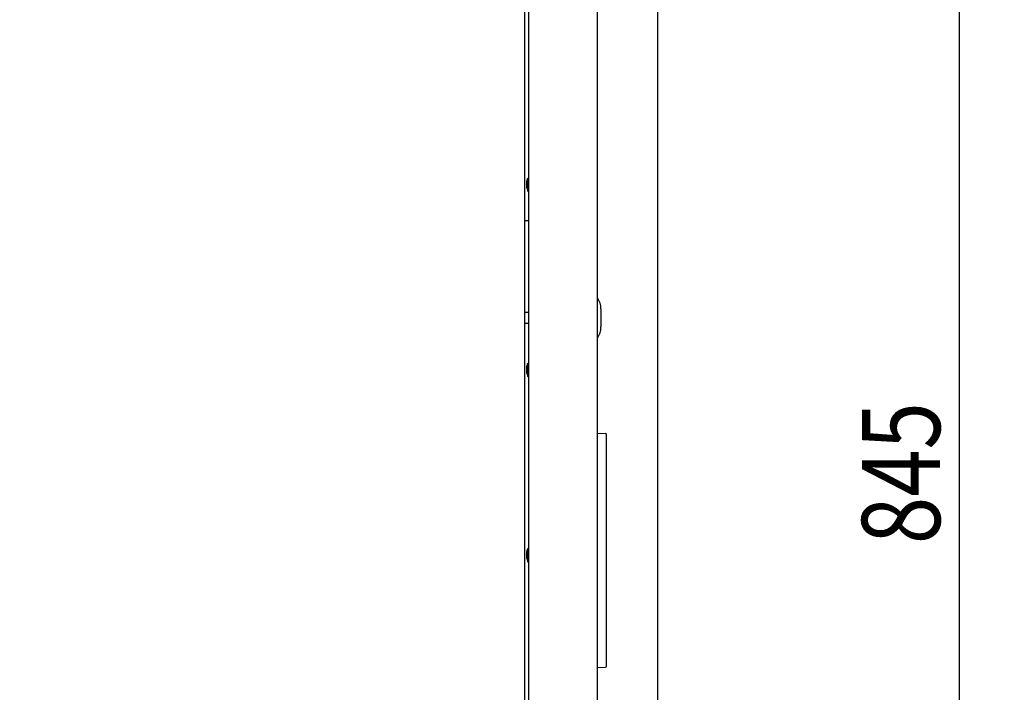
# Model space of a CAD drawing. Extents: x 242 to 3963, y 533 to 2763.
# Drawn here: x 1932 to 2373, y 2147 to 2448 of the extents above; entities that cross this region are included whole.
import ezdxf

# ---------------------------------------------------------------- set-up
doc = ezdxf.new("R2010")
doc.units = 0
doc.header["$LTSCALE"] = 23.1
doc.header["$PDMODE"] = 3
doc.header["$PDSIZE"] = 0.3125
doc.layers.get('0').update_dxf_attribs({"linetype": 'CONTINUOUS'})
doc.layers.get('DEFPOINTS').update_dxf_attribs({"linetype": 'CONTINUOUS'})
doc.layers.add('7_ALL_FEATURES', color=7, linetype='CONTINUOUS')
doc.layers.add('AXES', color=7, linetype='CONTINUOUS')
doc.styles.get("Standard").update_dxf_attribs({"font": 'txt', "width": 0.8})
doc.dimstyles.new('DIMSTYLE_1', dxfattribs={"dimtxt": 3.5, "dimasz": 3, "dimexe": 2, "dimexo": 2, "dimgap": 0.875, "dimtad": 1, "dimlfac": 10, "dimcen": 0.09, "dimazin": 3, "dimtp": 0.8, "dimtm": 0.8, "dimtfac": 1, "dimtofl": 0, "dimtmove": 0, "dimatfit": 3})
doc.dimstyles.new('DIMSTYLE_2', dxfattribs={"dimtxt": 3.5, "dimasz": 3, "dimexe": 2, "dimexo": 2, "dimgap": 0.875, "dimtad": 1, "dimlfac": 10, "dimcen": 0.09, "dimazin": 3, "dimtp": 0.8, "dimtm": 0.8, "dimtfac": 1, "dimtofl": 0, "dimtmove": 0, "dimatfit": 3})

# ---------------------------------------------------------------- blocks, each defined once
blk = doc.blocks.new('_FILLED')
at = {"color": 0, "linetype": 'BYBLOCK'}
blk.add_solid([(0, 0), (-1, 0.167), (-1, -0.167)], dxfattribs=at)
blk = doc.blocks.new('*D6')
at = {"color": 0, "linetype": 'CONTINUOUS'}
for p, q in [((1615.62, 2627.87), (1559.97, 2627.87)), ((1579.97, 2597.87), (1579.97, 1836.5)), ((2012.86, 1806.5), (1559.97, 1806.5))]:
    blk.add_line(p, q, dxfattribs=at)
at = {"layer": 'DEFPOINTS', "color": 0}
for p in [(1635.62, 2627.87), (1579.97, 1806.5), (2032.86, 1806.5)]:
    blk.add_point(p, dxfattribs=at)
at = {"color": 0, "xscale": 30, "yscale": 30, "zscale": 30}
for p, rotation in [((1579.97, 2627.87), 89.99999999999999), ((1579.97, 1806.5), 270)]:
    blk.add_blockref('_FILLED', p, dxfattribs=dict(at, rotation=rotation))
at = {"color": 0, "linetype": 'CONTINUOUS', "width": 0.8}
blk.add_text('824***', height=35, rotation=90, dxfattribs=at).set_placement((1571.22, 2137.85))
blk = doc.blocks.new('*D7')
at = {"color": 0, "linetype": 'CONTINUOUS'}
for p, q in [((1735.67, 2677.78), (2373.12, 2677.78)), ((2353.12, 1863), (2353.12, 2647.78)), ((2226.77, 1833), (2373.12, 1833))]:
    blk.add_line(p, q, dxfattribs=at)
at = {"layer": 'DEFPOINTS', "color": 0}
for p in [(1715.67, 2677.78), (2353.12, 2677.78), (2206.77, 1833)]:
    blk.add_point(p, dxfattribs=at)
at = {"color": 0, "xscale": 30, "yscale": 30, "zscale": 30}
for p, rotation in [((2353.12, 2677.78), 90), ((2353.12, 1833), 270)]:
    blk.add_blockref('_FILLED', p, dxfattribs=dict(at, rotation=rotation))
at = {"color": 0, "linetype": 'CONTINUOUS', "width": 0.8}
blk.add_text('845', height=35, rotation=90, dxfattribs=at).set_placement((2344.37, 2213.06))

msp = doc.modelspace()

# ---------------------------------------------------------------- linework, layer by layer
at = {"linetype": 'CONTINUOUS'}
for p, q in [((2158.414, 2583.5), (2158.414, 1834.9)), ((2160.359, 1838.261), (2160.359, 2580.261)), ((2191.059, 1847.916), (2191.059, 2568.383)), ((2217.848, 2548.85), (2217.848, 1867.95)), ((2160.359, 2357.9), (2158.414, 2357.9)), ((2192.559, 2318.455), (2192.559, 2310.345)), ((2191.059, 2262.814), (2194.576, 2262.692)), ((2195.059, 2158.461), (2195.059, 2262.193)), ((2191.059, 2157.839), (2194.576, 2157.962))]:
    msp.add_line(p, q, dxfattribs=at)
for centre, radius, start, end in [((2183.659, 2318.455), 8.9, 0, 33.75092), ((2183.659, 2310.345), 8.9, 326.24908, 0), ((2194.559, 2262.193), 0.5, 0, 88.00036), ((2194.559, 2262.192), 0.5, 0, 88.00036), ((2194.559, 2158.461), 0.5, 271.99964, 0)]:
    msp.add_arc(centre, radius, start, end, dxfattribs=at)
at = {"layer": '7_ALL_FEATURES', "linetype": 'CONTINUOUS'}
for p, q in [((2159.359, 2375.63), (2159.859, 2377.075)), ((2159.359, 2372.619), (2159.359, 2375.63)), ((2159.859, 2377.075), (2160.359, 2377.075)), ((2159.859, 2371.175), (2159.859, 2377.075)), ((2159.359, 2372.619), (2159.859, 2371.175)), ((2159.859, 2371.175), (2160.359, 2371.175)), ((2159.359, 2292.643), (2159.859, 2294.087)), ((2159.359, 2289.632), (2159.359, 2292.643)), ((2159.859, 2294.087), (2160.359, 2294.087)), ((2159.859, 2288.187), (2159.859, 2294.087)), ((2159.359, 2289.632), (2159.859, 2288.187)), ((2159.859, 2288.187), (2160.359, 2288.187)), ((2159.359, 2209.655), (2159.859, 2211.1)), ((2159.359, 2206.644), (2159.359, 2209.655)), ((2159.859, 2211.1), (2160.359, 2211.1)), ((2159.859, 2205.2), (2159.859, 2211.1)), ((2159.359, 2206.644), (2159.859, 2205.2)), ((2159.859, 2205.2), (2160.359, 2205.2))]:
    msp.add_line(p, q, dxfattribs=at)
at = {"layer": 'AXES', "linetype": 'CONTINUOUS'}
for p, q in [((2160.359, 2316.9), (2158.414, 2316.9)), ((2160.359, 2311.9), (2158.414, 2311.9))]:
    msp.add_line(p, q, dxfattribs=at)

# ---------------------------------------------------------------- dimensions: what is measured, and where the dimension line sits
at = {"linetype": 'CONTINUOUS'}
dim = msp.add_linear_dim(base=(2353.116, 2677.78), p1=(2206.765, 1833), p2=(1715.668, 2677.78), angle=90, dimstyle='DIMSTYLE_2', override={"dimscale": 10, "dimdec": 0, "dimlfac": 1}, dxfattribs=at)
dim.commit()
dim.dimension.update_dxf_attribs({"geometry": '*D7', "text_midpoint": (2353.116, 2250.39), "dimtype": 160})
dim = msp.add_linear_dim(base=(1579.972, 1806.5), p1=(1635.618, 2627.874), p2=(2032.864, 1806.5), angle=270, text='824***', dimstyle='DIMSTYLE_1', override={"dimscale": 10, "dimdec": 0, "dimlfac": 1}, dxfattribs=at)
dim.commit()
dim.dimension.update_dxf_attribs({"geometry": '*D6', "text_midpoint": (1579.972, 2217.187), "dimtype": 160})

doc.saveas('drawing.dxf')
